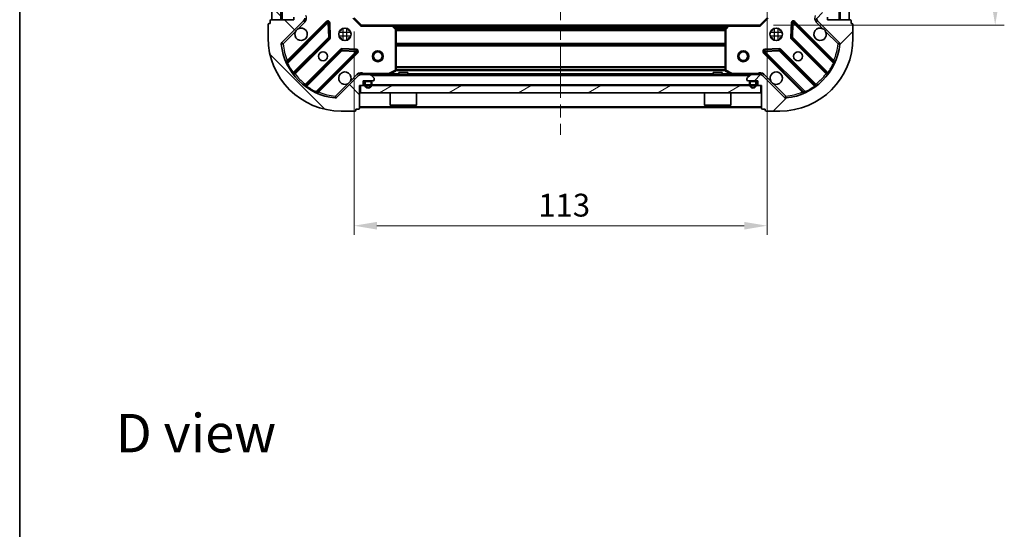
# Model space of a CAD drawing. Units: millimetres. Extents: x 36 to 5244, y 20 to 863.
# Drawn here: x 1024 to 1293, y 508 to 648 of the extents above; entities that cross this region are included whole.
import ezdxf

# ---------------------------------------------------------------- set-up
doc = ezdxf.new("R2010")
doc.units = ezdxf.units.MM
doc.header["$LTSCALE"] = 2.5
doc.linetypes.add('CHAIN', pattern=[0.3543, 0.2362, -0.0295, 0.0591, -0.0295])
doc.layers.get('Defpoints').update_dxf_attribs({"lineweight": 25})
for name, color, linetype, lineweight in [('Border (ISO)', 7, 'Continuous', 35), ('Centerline (ISO)', 131, 'Continuous', 18), ('Dimension (ISO)', 7, 'Continuous', 18), ('Hatch (ISO)', 1, 'Continuous', 18), ('Symbol (ISO)', 7, 'Continuous', 18), ('Visible (ISO)', 7, 'Continuous', 35), ('Visible Narrow (ISO)', 7, 'Continuous', 25)]:
    doc.layers.add(name, color=color, linetype=linetype, lineweight=lineweight)
doc.styles.add('Note Text (TK)', font='MS PGothic.ttf')
doc.dimstyles.new('Default - Method 1b (TK)', dxfattribs={"dimscale": 2.5, "dimtxt": 2.5, "dimasz": 2.5, "dimexe": 1, "dimexo": 1.5, "dimgap": 1, "dimtad": 1, "dimrnd": 1e-08, "dimdsep": 46, "dimtxsty": 'Note Text (TK)', "dimcen": 0.09, "dimdle": 5, "dimclrd": 100, "dimclre": 100, "dimclrt": 7, "dimadec": 1, "dimazin": 1, "dimtfac": 1, "dimtmove": 0, "dimatfit": 3, "dimfxl": 1, "dimtolj": 1, "dimlwd": -1, "dimlwe": -1, "dimarcsym": 0})
pattern_1 = [(45, (980.25, -4), (-6.73519, 6.73519), [])]
pattern_2 = [(135.0002, (980.25, -4), (-6.73517, -6.73522), [])]

# ---------------------------------------------------------------- blocks, each defined once
blk = doc.blocks.new('図面枠 tk図枠')
at = {"layer": 'Border (ISO)'}
blk.add_line((14.5, 289), (14.5, 8), dxfattribs=at)
blk = doc.blocks.new('*D30')
at = {"layer": 'Defpoints', "color": 0}
for p in [(1228.24, 656.8), (1115.24, 648.36), (1228.24, 591.51)]:
    blk.add_point(p, dxfattribs=at)
at = {"layer": 'Dimension (ISO)', "color": 100}
for p, q in [((1228.24, 653.05), (1228.24, 589.01)), ((1115.24, 644.61), (1115.24, 589.01)), ((1121.49, 591.51), (1221.99, 591.51))]:
    blk.add_line(p, q, dxfattribs=at)
for points in [[(1121.49, 592.55), (1121.49, 590.46), (1115.24, 591.51)], [(1221.99, 592.55), (1221.99, 590.46), (1228.24, 591.51)]]:
    blk.add_solid(points, dxfattribs=at)
at = {"layer": 'Dimension (ISO)', "color": 7, "insert": (1165.63, 597.13), "char_height": 6.25, "attachment_point": 4, "style": 'Note Text (TK)'}
blk.add_mtext('\\A1;113', dxfattribs=at)
blk = doc.blocks.new('*D31')
at = {"layer": 'Defpoints', "color": 0}
for p in [(1226.24, 759.36), (1226.24, 646.36), (1290.65, 646.36)]:
    blk.add_point(p, dxfattribs=at)
at = {"layer": 'Dimension (ISO)', "color": 100}
for p, q in [((1229.99, 759.36), (1293.15, 759.36)), ((1290.65, 753.11), (1290.65, 652.61)), ((1229.99, 646.36), (1293.15, 646.36))]:
    blk.add_line(p, q, dxfattribs=at)
for points in [[(1289.61, 753.11), (1291.69, 753.11), (1290.65, 759.36)], [(1289.61, 652.61), (1291.69, 652.61), (1290.65, 646.36)]]:
    blk.add_solid(points, dxfattribs=at)
at = {"layer": 'Dimension (ISO)', "color": 7, "insert": (1285.03, 696.75), "char_height": 6.25, "attachment_point": 4, "rotation": 90, "style": 'Note Text (TK)'}
blk.add_mtext('\\A1;113', dxfattribs=at)

msp = doc.modelspace()

# ---------------------------------------------------------------- hatches: boundary and pattern name
at = {"layer": 'Hatch (ISO)'}
h = msp.add_hatch(dxfattribs=at)
h.set_pattern_fill('ANSI31', color=256, scale=76.2, angle=90.00021, style=0)
h.set_pattern_definition(pattern_2)
h.paths.add_polyline_path([(1092.7391, 757.86), (1092.7391, 647.86), (1095.2391, 647.86), (1095.2391, 757.86)])
h = msp.add_hatch(dxfattribs=at)
h.set_pattern_fill('ANSI31', color=256, scale=76.2, style=0)
h.set_pattern_definition(pattern_1)
h.paths.add_polyline_path([(1250.7391, 647.86), (1250.7391, 757.86), (1248.2391, 757.86), (1248.2391, 647.86)])
h = msp.add_hatch(dxfattribs=at)
h.set_pattern_fill('ANSI31', color=256, scale=76.2, angle=90.00021, style=0)
h.set_pattern_definition(pattern_2)
edge = h.paths.add_edge_path()
edge.add_line((1116.7391, 629.86), (1117.4391, 629.86))
edge.add_ellipse((1117.4391, 630.16), major_axis=(0.3, 0), ratio=1, start_angle=270, end_angle=360)
edge.add_line((1117.7391, 630.16), (1117.7391, 631.16))
edge.add_line((1117.7391, 631.16), (1120.4391, 631.16))
edge.add_ellipse((1120.4391, 631.46), major_axis=(0.3, 0), ratio=1, start_angle=270, end_angle=360)
edge.add_line((1120.7391, 631.46), (1120.7391, 631.6529))
edge.add_ellipse((1120.2391, 631.6529), major_axis=(0, 0.5), ratio=1, start_angle=270, end_angle=315)
edge.add_line((1120.5927, 632.0065), (1119.8856, 632.7136))
edge.add_ellipse((1119.532, 632.36), major_axis=(-0.3536, 0.3536), ratio=1, start_angle=270, end_angle=315)
edge.add_line((1119.532, 632.86), (1117.1534, 632.86))
edge.add_ellipse((1117.1534, 631.86), major_axis=(-1, 0), ratio=1, start_angle=270, end_angle=315)
edge.add_line((1116.4462, 632.5671), (1110.4683, 626.5891))
edge.add_ellipse((1110.1147, 626.9427), major_axis=(-0.3536, -0.3536), ratio=1, start_angle=39.172893, end_angle=90, ccw=False)
edge.add_ellipse((1111.7391, 642.86), major_axis=(-16.4147, 1.6752), ratio=1, start_angle=11.654213, end_angle=90, ccw=False)
edge.add_ellipse((1095.8218, 641.2356), major_axis=(-0.0508, 0.4974), ratio=1, start_angle=39.172893, end_angle=90, ccw=False)
edge.add_line((1095.4683, 641.5891), (1101.4462, 647.5671))
edge.add_ellipse((1100.7391, 648.2742), major_axis=(0.7071, 0.7071), ratio=1, start_angle=270, end_angle=315)
edge.add_line((1101.7391, 648.2742), (1101.7391, 650.6529))
edge.add_ellipse((1101.2391, 650.6529), major_axis=(0, 0.5), ratio=1, start_angle=270, end_angle=315)
edge.add_line((1101.5927, 651.0065), (1100.8856, 651.7136))
edge.add_ellipse((1100.532, 651.36), major_axis=(-0.3536, 0.3536), ratio=1, start_angle=270, end_angle=315)
edge.add_line((1100.532, 651.86), (1100.3391, 651.86))
edge.add_ellipse((1100.3391, 651.56), major_axis=(-0.3, 0), ratio=1, start_angle=270, end_angle=360)
edge.add_line((1100.0391, 651.56), (1100.0391, 648.86))
edge.add_line((1100.0391, 648.86), (1099.0391, 648.86))
edge.add_ellipse((1099.0391, 648.56), major_axis=(-0.3, 0), ratio=1, start_angle=270, end_angle=360)
edge.add_line((1098.7391, 648.56), (1098.7391, 647.86))
edge.add_line((1098.7391, 647.86), (1092.5391, 647.86))
edge.add_ellipse((1092.5391, 647.56), major_axis=(-0.3, 0), ratio=1, start_angle=270, end_angle=360)
edge.add_line((1092.2391, 647.56), (1092.2391, 646.86))
edge.add_line((1092.2391, 646.86), (1092.0391, 646.86))
edge.add_ellipse((1092.0391, 646.56), major_axis=(-0.3, 0), ratio=1, start_angle=270, end_angle=360)
edge.add_line((1091.7391, 646.56), (1091.7391, 642.86))
edge.add_ellipse((1111.7391, 642.86), major_axis=(0, -20), ratio=1, start_angle=270, end_angle=360)
edge.add_line((1111.7391, 622.86), (1115.4391, 622.86))
edge.add_ellipse((1115.4391, 623.16), major_axis=(0.3, 0), ratio=1, start_angle=270, end_angle=360)
edge.add_line((1115.7391, 623.16), (1115.7391, 623.36))
edge.add_line((1115.7391, 623.36), (1116.4391, 623.36))
edge.add_ellipse((1116.4391, 623.66), major_axis=(0.3, 0), ratio=1, start_angle=270, end_angle=360)
edge.add_line((1116.7391, 623.66), (1116.7391, 629.86))
h = msp.add_hatch(dxfattribs=at)
h.set_pattern_fill('ANSI31', color=256, scale=76.2, style=0)
h.set_pattern_definition(pattern_1)
edge = h.paths.add_edge_path()
edge.add_line((1244.7391, 647.86), (1244.7391, 648.56))
edge.add_ellipse((1244.4391, 648.56), major_axis=(0, 0.3), ratio=1, start_angle=270, end_angle=360)
edge.add_line((1244.4391, 648.86), (1243.4391, 648.86))
edge.add_line((1243.4391, 648.86), (1243.4391, 651.56))
edge.add_ellipse((1243.1391, 651.56), major_axis=(0, 0.3), ratio=1, start_angle=270, end_angle=360)
edge.add_line((1243.1391, 651.86), (1242.9462, 651.86))
edge.add_ellipse((1242.9462, 651.36), major_axis=(-0.5, 0), ratio=1, start_angle=270, end_angle=315)
edge.add_line((1242.5927, 651.7136), (1241.8856, 651.0065))
edge.add_ellipse((1242.2391, 650.6529), major_axis=(-0.3536, -0.3536), ratio=1, start_angle=270, end_angle=315)
edge.add_line((1241.7391, 650.6529), (1241.7391, 648.2742))
edge.add_ellipse((1242.7391, 648.2742), major_axis=(0, -1), ratio=1, start_angle=270, end_angle=315)
edge.add_line((1242.032, 647.5671), (1248.01, 641.5891))
edge.add_ellipse((1247.6565, 641.2356), major_axis=(0.3536, -0.3536), ratio=1, start_angle=39.172893, end_angle=90, ccw=False)
edge.add_ellipse((1231.7391, 642.86), major_axis=(-1.6752, -16.4147), ratio=1, start_angle=11.654213, end_angle=90, ccw=False)
edge.add_ellipse((1233.3636, 626.9427), major_axis=(-0.4974, -0.0508), ratio=1, start_angle=39.172893, end_angle=90, ccw=False)
edge.add_line((1233.01, 626.5891), (1227.032, 632.5671))
edge.add_ellipse((1226.3249, 631.86), major_axis=(-0.7071, 0.7071), ratio=1, start_angle=270, end_angle=315)
edge.add_line((1226.3249, 632.86), (1223.9462, 632.86))
edge.add_ellipse((1223.9462, 632.36), major_axis=(-0.5, 0), ratio=1, start_angle=270, end_angle=315)
edge.add_line((1223.5927, 632.7136), (1222.8856, 632.0065))
edge.add_ellipse((1223.2391, 631.6529), major_axis=(-0.3536, -0.3536), ratio=1, start_angle=270, end_angle=315)
edge.add_line((1222.7391, 631.6529), (1222.7391, 631.46))
edge.add_ellipse((1223.0391, 631.46), major_axis=(0, -0.3), ratio=1, start_angle=270, end_angle=360)
edge.add_line((1223.0391, 631.16), (1225.7391, 631.16))
edge.add_line((1225.7391, 631.16), (1225.7391, 630.16))
edge.add_ellipse((1226.0391, 630.16), major_axis=(0, -0.3), ratio=1, start_angle=270, end_angle=360)
edge.add_line((1226.0391, 629.86), (1226.7391, 629.86))
edge.add_line((1226.7391, 629.86), (1226.7391, 623.66))
edge.add_ellipse((1227.0391, 623.66), major_axis=(0, -0.3), ratio=1, start_angle=270, end_angle=360)
edge.add_line((1227.0391, 623.36), (1227.7391, 623.36))
edge.add_line((1227.7391, 623.36), (1227.7391, 623.16))
edge.add_ellipse((1228.0391, 623.16), major_axis=(0, -0.3), ratio=1, start_angle=270, end_angle=360)
edge.add_line((1228.0391, 622.86), (1231.7391, 622.86))
edge.add_ellipse((1231.7391, 642.86), major_axis=(20, 0), ratio=1, start_angle=270, end_angle=360)
edge.add_line((1251.7391, 642.86), (1251.7391, 646.56))
edge.add_ellipse((1251.4391, 646.56), major_axis=(0, 0.3), ratio=1, start_angle=270, end_angle=360)
edge.add_line((1251.4391, 646.86), (1251.2391, 646.86))
edge.add_line((1251.2391, 646.86), (1251.2391, 647.56))
edge.add_ellipse((1250.9391, 647.56), major_axis=(0, 0.3), ratio=1, start_angle=270, end_angle=360)
edge.add_line((1250.9391, 647.86), (1244.7391, 647.86))
h = msp.add_hatch(dxfattribs=at)
h.set_pattern_fill('ANSI31', color=256, scale=76.2, angle=105.000246, style=0)
h.set_pattern_definition([(150.0002, (980.25, -4), (-4.76246, -8.24891), [])])
edge = h.paths.add_edge_path()
edge.add_ellipse((1118.5891, 630.66), major_axis=(-0.5, 0), ratio=1, start_angle=270, end_angle=360)
edge.add_line((1118.0891, 630.66), (1118.0891, 630.16))
edge.add_ellipse((1119.0891, 630.16), major_axis=(0, -1), ratio=1, start_angle=270, end_angle=450)
edge.add_line((1120.0891, 630.16), (1120.0891, 630.66))
edge.add_ellipse((1119.5891, 630.66), major_axis=(0, 0.5), ratio=1, start_angle=270, end_angle=360)
edge.add_line((1119.5891, 631.16), (1118.5891, 631.16))
edge = h.paths.add_edge_path(flags=0)
edge.add_ellipse((1118.5891, 630.66), major_axis=(0, 0.3), ratio=1, start_angle=0, end_angle=90)
edge.add_line((1118.2891, 630.66), (1118.2891, 630.16))
edge.add_ellipse((1119.0891, 630.16), major_axis=(0, -0.8), ratio=1, start_angle=270, end_angle=450)
edge.add_line((1119.8891, 630.16), (1119.8891, 630.66))
edge.add_ellipse((1119.5891, 630.66), major_axis=(0.3, 0), ratio=1, start_angle=0, end_angle=90)
edge.add_line((1119.5891, 630.96), (1118.5891, 630.96))
h = msp.add_hatch(dxfattribs=at)
h.set_pattern_fill('ANSI31', color=256, scale=76.2, angle=-14.999978, style=0)
h.set_pattern_definition([(30, (980.25, -4), (-4.7625, 8.24889), [])])
h.paths.add_polyline_path([(1226.4891, 627.86), (1226.4891, 629.86), (1116.9891, 629.86), (1116.9891, 627.86)])

# ---------------------------------------------------------------- linework, layer by layer
at = {"layer": 'Centerline (ISO)', "linetype": 'CHAIN', "ltscale": 23.990969}
msp.add_line((1171.7391, 789.36), (1171.7391, 616.36), dxfattribs=at)
at = {"layer": 'Visible (ISO)'}
for p, q in [((1092.7391, 757.86), (1092.7391, 647.86)), ((1095.2391, 647.86), (1095.2391, 757.86)), ((1248.2391, 757.86), (1248.2391, 647.86)), ((1250.7391, 647.86), (1250.7391, 757.86)), ((1092.2391, 646.86), (1092.0391, 646.86)), ((1092.2391, 647.56), (1092.2391, 646.86)), ((1098.7391, 647.86), (1092.5391, 647.86)), ((1092.7391, 647.86), (1095.2391, 647.86)), ((1095.4683, 641.5891), (1101.4462, 647.5671)), ((1107.85, 647.1708), (1097.0266, 636.3475)), ((1098.7391, 648.56), (1098.7391, 647.86)), ((1101.6493, 647.86), (1102.0894, 647.86)), ((1101.7391, 648.2742), (1101.7391, 647.86)), ((1108.5334, 643.0421), (1108.3618, 646.9718)), ((1117.2391, 646.36), (1115.2391, 648.36)), ((1228.2391, 648.36), (1226.2391, 646.36)), ((1235.1165, 646.9718), (1234.9449, 643.0421)), ((1246.4517, 636.3475), (1235.6283, 647.1708)), ((1241.829, 647.86), (1241.3889, 647.86)), ((1241.7391, 647.86), (1241.7391, 648.2742)), ((1242.032, 647.5671), (1248.01, 641.5891)), ((1244.7391, 647.86), (1244.7391, 648.56)), ((1250.9391, 647.86), (1244.7391, 647.86)), ((1248.2391, 647.86), (1250.7391, 647.86)), ((1251.2391, 646.86), (1251.2391, 647.56)), ((1251.4391, 646.86), (1251.2391, 646.86)), ((1091.7391, 646.56), (1091.7391, 642.86)), ((1111.7391, 644.86), (1111.3644, 644.86)), ((1111.7391, 644.86), (1111.7391, 645.2348)), ((1113.7391, 644.86), (1113.7391, 645.2348)), ((1114.1139, 644.86), (1113.7391, 644.86)), ((1117.2391, 646.36), (1117.1149, 646.06)), ((1125.6757, 646.36), (1117.2391, 646.36)), ((1125.6757, 646.36), (1217.8025, 646.36)), ((1126.6585, 645.4464), (1125.8951, 646.2647)), ((1126.7391, 634.0454), (1126.7391, 645.2418)), ((1216.7391, 645.2418), (1216.7391, 634.0454)), ((1217.5832, 646.2647), (1216.8198, 645.4464)), ((1226.2391, 646.36), (1217.8025, 646.36)), ((1226.3634, 646.06), (1226.2391, 646.36)), ((1229.7391, 644.86), (1229.3644, 644.86)), ((1229.7391, 644.86), (1229.7391, 645.2348)), ((1231.7391, 644.86), (1231.7391, 645.2348)), ((1232.1139, 644.86), (1231.7391, 644.86)), ((1251.7391, 642.86), (1251.7391, 646.56)), ((1098.7464, 633.1175), (1108.4458, 642.8169)), ((1111.7391, 642.86), (1111.3644, 642.86)), ((1111.7391, 642.4852), (1111.7391, 642.86)), ((1114.1139, 642.86), (1113.7391, 642.86)), ((1113.7391, 642.4852), (1113.7391, 642.86)), ((1229.7391, 642.86), (1229.3644, 642.86)), ((1229.7391, 642.4852), (1229.7391, 642.86)), ((1232.1139, 642.86), (1231.7391, 642.86)), ((1231.7391, 642.4852), (1231.7391, 642.86)), ((1235.0325, 642.8169), (1244.7319, 633.1175)), ((1111.696, 639.5667), (1101.9966, 629.8672)), ((1105.2266, 628.1475), (1116.05, 638.9708)), ((1115.8509, 639.4827), (1111.9213, 639.6542)), ((1227.4283, 638.9708), (1238.2517, 628.1475)), ((1231.557, 639.6542), (1227.6274, 639.4827)), ((1241.4817, 629.8672), (1231.7822, 639.5667)), ((1116.7391, 632.8605), (1116.7391, 633.2103)), ((1124.8025, 632.8917), (1126.5733, 633.7771)), ((1129.9891, 633.46), (1127.4891, 633.46)), ((1127.4891, 632.86), (1127.4891, 633.46)), ((1129.9891, 632.86), (1129.9891, 633.46)), ((1215.9891, 633.46), (1213.4891, 633.46)), ((1213.4891, 632.86), (1213.4891, 633.46)), ((1215.9891, 632.86), (1215.9891, 633.46)), ((1216.905, 633.7771), (1218.6758, 632.8917)), ((1226.7391, 632.8605), (1226.7391, 633.2103)), ((1116.4462, 632.5671), (1110.4683, 626.5891)), ((1116.7391, 632.86), (1116.7391, 632.7702)), ((1116.7391, 632.86), (1117.1534, 632.86)), ((1119.532, 632.86), (1117.1534, 632.86)), ((1117.7391, 630.16), (1117.7391, 631.16)), ((1117.7391, 631.16), (1120.4391, 631.16)), ((1118.0891, 630.66), (1118.0891, 630.16)), ((1118.2891, 630.16), (1118.2891, 630.66)), ((1119.5891, 631.16), (1118.5891, 631.16)), ((1118.5891, 630.96), (1119.5891, 630.96)), ((1119.532, 632.86), (1223.9462, 632.86)), ((1120.5927, 632.0065), (1119.8856, 632.7136)), ((1119.8891, 630.66), (1119.8891, 630.16)), ((1120.0891, 630.16), (1120.0891, 630.66)), ((1120.7391, 631.46), (1120.7391, 631.6529)), ((1222.7391, 631.6529), (1222.7391, 631.46)), ((1223.5927, 632.7136), (1222.8856, 632.0065)), ((1223.0391, 631.16), (1225.7391, 631.16)), ((1223.3891, 630.66), (1223.3891, 630.16)), ((1223.5891, 630.16), (1223.5891, 630.66)), ((1224.8891, 631.16), (1223.8891, 631.16)), ((1223.8891, 630.96), (1224.8891, 630.96)), ((1226.3249, 632.86), (1223.9462, 632.86)), ((1225.1891, 630.66), (1225.1891, 630.16)), ((1225.3891, 630.16), (1225.3891, 630.66)), ((1225.7391, 631.16), (1225.7391, 630.16)), ((1226.3249, 632.86), (1226.7391, 632.86)), ((1226.7391, 632.7702), (1226.7391, 632.86)), ((1233.01, 626.5891), (1227.032, 632.5671)), ((1116.7391, 629.86), (1117.4391, 629.86)), ((1116.7391, 623.66), (1116.7391, 629.86)), ((1226.4891, 629.86), (1116.9891, 629.86)), ((1116.9891, 629.86), (1116.9891, 627.86)), ((1116.9891, 627.86), (1226.4891, 627.86)), ((1125.1391, 627.86), (1125.1391, 624.46)), ((1132.3391, 627.86), (1132.3391, 624.46)), ((1211.1391, 627.86), (1211.1391, 624.46)), ((1218.3391, 627.86), (1218.3391, 624.46)), ((1226.0391, 629.86), (1226.7391, 629.86)), ((1226.4891, 627.86), (1226.4891, 629.86)), ((1226.7391, 629.86), (1226.7391, 623.66)), ((1111.7391, 622.86), (1115.4391, 622.86)), ((1115.7391, 623.16), (1115.7391, 623.36)), ((1115.7391, 623.36), (1116.4391, 623.36)), ((1116.7391, 623.86), (1226.7391, 623.86)), ((1125.1391, 624.46), (1132.3391, 624.46)), ((1125.2391, 624.36), (1125.1391, 624.46)), ((1132.2391, 624.36), (1125.2391, 624.36)), ((1132.2391, 624.36), (1132.3391, 624.46)), ((1211.1391, 624.46), (1218.3391, 624.46)), ((1211.2391, 624.36), (1211.1391, 624.46)), ((1218.2391, 624.36), (1211.2391, 624.36)), ((1218.2391, 624.36), (1218.3391, 624.46)), ((1227.0391, 623.36), (1227.7391, 623.36)), ((1227.7391, 623.36), (1227.7391, 623.16)), ((1228.0391, 622.86), (1231.7391, 622.86))]:
    msp.add_line(p, q, dxfattribs=at)
for centre, radius in [((1112.7391, 643.86), 1.7), ((1230.7391, 643.86), 1.7), ((1106.7391, 637.86), 1.2295), ((1121.7391, 637.86), 1.5), ((1121.7391, 637.86), 1.1933), ((1221.7391, 637.86), 1.5), ((1221.7391, 637.86), 1.1933), ((1236.7391, 637.86), 1.2295)]:
    msp.add_circle(centre, radius, dxfattribs=at)
for centre, radius, start, end in [((1092.0391, 646.56), 0.3, 90, 180), ((1092.5391, 647.56), 0.3, 90, 180), ((1100.7391, 648.2742), 1, 315, 0), ((1108.0621, 646.9587), 0.3, 2.5, 135), ((1235.4162, 646.9587), 0.3, 45, 177.5), ((1242.7391, 648.2742), 1, 180, 225), ((1250.9391, 647.56), 0.3, 0, 90), ((1251.4391, 646.56), 0.3, 0, 90), ((1100.7391, 643.86), 1.7, 152.499829, 117.500171), ((1125.6757, 646.06), 0.3, 43.014857, 90), ((1126.4391, 645.2418), 0.3, 0, 43.014857), ((1217.0391, 645.2418), 0.3, 136.985143, 180), ((1217.8025, 646.06), 0.3, 90, 136.985143), ((1242.7391, 643.86), 1.7, 62.499829, 27.500171), ((1111.7391, 642.86), 20, 180, 270), ((1095.8218, 641.2356), 0.5, 135, 185.827107), ((1111.7391, 642.86), 16.5, 185.827107, 264.172893), ((1108.2337, 643.0291), 0.3, 315, 2.5), ((1231.7391, 642.86), 20, 270, 0), ((1231.7391, 642.86), 16.5, 275.827107, 354.172893), ((1235.2446, 643.0291), 0.3, 177.5, 225), ((1247.6565, 641.2356), 0.5, 354.172893, 45), ((1111.9082, 639.3545), 0.3, 87.5, 135), ((1115.8378, 639.183), 0.3, 315, 87.5), ((1227.6404, 639.183), 0.3, 92.5, 225), ((1231.5701, 639.3545), 0.3, 45, 92.5), ((1096.8145, 636.5596), 0.3, 202.886858, 315), ((1246.6638, 636.5596), 0.3, 225, 337.113142), ((1098.9585, 632.9054), 0.3, 135, 217.9145), ((1112.7391, 631.86), 1.7, 332.499829, 297.500171), ((1126.4391, 634.0454), 0.3, 296.565051, 0), ((1217.0391, 634.0454), 0.3, 180, 243.434949), ((1230.7391, 631.86), 1.7, 242.499829, 207.500171), ((1244.5198, 632.9054), 0.3, 322.0855, 45), ((1117.1534, 631.86), 1, 90, 135), ((1118.5891, 630.66), 0.5, 90, 180), ((1118.5891, 630.66), 0.3, 90, 180), ((1119.532, 632.36), 0.5, 45, 90), ((1119.5891, 630.66), 0.5, 0, 90), ((1119.5891, 630.66), 0.3, 0, 90), ((1120.4391, 631.46), 0.3, 270, 0), ((1120.2391, 631.6529), 0.5, 0, 45), ((1124.6683, 633.16), 0.3, 270, 296.565051), ((1218.81, 633.16), 0.3, 243.434949, 270), ((1223.2391, 631.6529), 0.5, 135, 180), ((1223.0391, 631.46), 0.3, 180, 270), ((1223.8891, 630.66), 0.5, 90, 180), ((1223.8891, 630.66), 0.3, 90, 180), ((1223.9462, 632.36), 0.5, 90, 135), ((1224.8891, 630.66), 0.5, 0, 90), ((1224.8891, 630.66), 0.3, 0, 90), ((1226.3249, 631.86), 1, 45, 90), ((1101.7845, 630.0794), 0.3, 232.0855, 315), ((1105.4388, 627.9354), 0.3, 135, 247.113142), ((1117.4391, 630.16), 0.3, 270, 0), ((1119.0891, 630.16), 1, 180, 0), ((1119.0891, 630.16), 0.8, 180, 0), ((1224.3891, 630.16), 1, 180, 0), ((1224.3891, 630.16), 0.8, 180, 0), ((1226.0391, 630.16), 0.3, 180, 270), ((1238.0395, 627.9354), 0.3, 292.886858, 45), ((1241.6938, 630.0794), 0.3, 225, 307.9145), ((1110.1147, 626.9427), 0.5, 264.172893, 315), ((1233.3636, 626.9427), 0.5, 225, 275.827107), ((1115.4391, 623.16), 0.3, 270, 0), ((1116.4391, 623.66), 0.3, 270, 0), ((1227.0391, 623.66), 0.3, 180, 270), ((1228.0391, 623.16), 0.3, 180, 270)]:
    msp.add_arc(centre, radius, start, end, dxfattribs=at)
for points in [[(1099.2312, 644.645), (1099.3122, 644.7995), (1099.4182, 644.9432), (1099.6559, 645.1809), (1099.7997, 645.2869), (1099.9542, 645.3679)], [(1243.5241, 645.3679), (1243.6786, 645.2869), (1243.8224, 645.1809), (1244.0601, 644.9432), (1244.166, 644.7995), (1244.2471, 644.645)], [(1114.2471, 631.075), (1114.166, 630.9205), (1114.0601, 630.7768), (1113.8224, 630.5391), (1113.6786, 630.4331), (1113.5241, 630.3521)], [(1229.9542, 630.3521), (1229.7997, 630.4331), (1229.6559, 630.5391), (1229.4182, 630.7768), (1229.3122, 630.9205), (1229.2312, 631.075)]]:
    msp.add_open_spline(points, degree=3, knots=[0.278912594, 0.278912594, 0.278912594, 0.278912594, 0.329334696, 0.329334696, 0.379756799, 0.379756799, 0.379756799, 0.379756799], dxfattribs=at)
at = {"layer": 'Visible Narrow (ISO)'}
for p, q in [((1095.5391, 757.86), (1095.5391, 647.86)), ((1247.9391, 647.86), (1247.9391, 757.86)), ((1107.6378, 647.383), (1096.9673, 636.7124)), ((1097.0761, 635.9727), (1108.0621, 646.9587)), ((1099.9542, 645.3679), (1101.7998, 647.2136)), ((1101.7998, 647.2136), (1101.4462, 647.5671)), ((1107.85, 647.1708), (1107.6378, 647.383)), ((1108.0621, 646.9587), (1107.85, 647.1708)), ((1108.3618, 646.9718), (1108.0621, 646.9587)), ((1108.0621, 646.9587), (1108.2337, 643.0291)), ((1108.6615, 646.9849), (1108.3618, 646.9718)), ((1108.8331, 643.0552), (1108.6615, 646.9849)), ((1117.1149, 646.06), (1114.9391, 648.2357)), ((1228.5391, 648.2357), (1226.3634, 646.06)), ((1234.8168, 646.9849), (1234.6452, 643.0552)), ((1235.1165, 646.9718), (1234.8168, 646.9849)), ((1235.4162, 646.9587), (1235.1165, 646.9718)), ((1235.2446, 643.0291), (1235.4162, 646.9587)), ((1235.6283, 647.1708), (1235.4162, 646.9587)), ((1235.4162, 646.9587), (1246.4022, 635.9727)), ((1235.8404, 647.383), (1235.6283, 647.1708)), ((1246.511, 636.7124), (1235.8404, 647.383)), ((1241.6785, 647.2136), (1242.032, 647.5671)), ((1241.6785, 647.2136), (1243.5241, 645.3679)), ((1095.8218, 641.2356), (1099.2312, 644.645)), ((1114.3639, 644.36), (1111.1143, 644.36)), ((1112.2391, 642.2352), (1112.2391, 645.4848)), ((1113.2391, 642.2352), (1113.2391, 645.4848)), ((1117.1149, 646.06), (1125.6757, 646.06)), ((1125.6757, 646.06), (1125.6757, 646.36)), ((1125.8951, 646.2647), (1125.6757, 646.06)), ((1125.6757, 646.06), (1126.4391, 645.2418)), ((1126.086, 646.06), (1217.3922, 646.06)), ((1126.4366, 645.6843), (1217.0417, 645.6843)), ((1126.4391, 645.2418), (1126.6585, 645.4464)), ((1126.4391, 645.2418), (1126.4391, 634.0454)), ((1126.7391, 645.2418), (1126.4391, 645.2418)), ((1126.6345, 645.4721), (1216.8438, 645.4721)), ((1126.7391, 645.1479), (1216.7391, 645.1479)), ((1126.7391, 644.9357), (1216.7391, 644.9357)), ((1217.0391, 645.2418), (1216.7391, 645.2418)), ((1216.8198, 645.4464), (1217.0391, 645.2418)), ((1217.0391, 645.2418), (1217.8025, 646.06)), ((1217.0391, 634.0454), (1217.0391, 645.2418)), ((1217.8025, 646.06), (1217.5832, 646.2647)), ((1217.8025, 646.36), (1217.8025, 646.06)), ((1217.8025, 646.06), (1226.3634, 646.06)), ((1232.3639, 644.36), (1229.1143, 644.36)), ((1230.2391, 642.2352), (1230.2391, 645.4848)), ((1231.2391, 642.2352), (1231.2391, 645.4848)), ((1244.2471, 644.645), (1247.6565, 641.2356)), ((1095.3244, 641.1848), (1095.8218, 641.2356)), ((1095.8218, 641.2356), (1095.4683, 641.5891)), ((1108.2337, 643.0291), (1098.595, 633.3904)), ((1099.101, 633.0479), (1108.6579, 642.6048)), ((1108.2337, 643.0291), (1108.5334, 643.0421)), ((1108.4458, 642.8169), (1108.2337, 643.0291)), ((1108.6579, 642.6048), (1108.4458, 642.8169)), ((1108.5334, 643.0421), (1108.8331, 643.0552)), ((1114.3639, 643.36), (1111.1143, 643.36)), ((1126.7391, 641.4343), (1216.7391, 641.4343)), ((1126.7391, 641.2221), (1216.7391, 641.2221)), ((1232.3639, 643.36), (1229.1143, 643.36)), ((1234.6452, 643.0552), (1234.9449, 643.0421)), ((1235.0325, 642.8169), (1234.8203, 642.6048)), ((1234.8203, 642.6048), (1244.3773, 633.0479)), ((1234.9449, 643.0421), (1235.2446, 643.0291)), ((1235.2446, 643.0291), (1235.0325, 642.8169)), ((1244.8832, 633.3904), (1235.2446, 643.0291)), ((1248.01, 641.5891), (1247.6565, 641.2356)), ((1247.6565, 641.2356), (1248.1539, 641.1848)), ((1111.4839, 639.7788), (1101.927, 630.2219)), ((1102.2696, 629.7159), (1111.9082, 639.3545)), ((1115.8378, 639.183), (1104.8518, 628.197)), ((1105.5916, 628.0882), (1116.2621, 638.7587)), ((1111.696, 639.5667), (1111.4839, 639.7788)), ((1111.9082, 639.3545), (1111.696, 639.5667)), ((1111.9213, 639.6542), (1111.9082, 639.3545)), ((1111.9082, 639.3545), (1115.8378, 639.183)), ((1111.9344, 639.954), (1111.9213, 639.6542)), ((1115.864, 639.7824), (1111.9344, 639.954)), ((1115.8378, 639.183), (1115.8509, 639.4827)), ((1116.05, 638.9708), (1115.8378, 639.183)), ((1115.8509, 639.4827), (1115.864, 639.7824)), ((1116.2621, 638.7587), (1116.05, 638.9708)), ((1126.7391, 640.8979), (1216.7391, 640.8979)), ((1126.7391, 640.6857), (1216.7391, 640.6857)), ((1227.4283, 638.9708), (1227.2162, 638.7587)), ((1227.2162, 638.7587), (1237.8867, 628.0882)), ((1227.6404, 639.183), (1227.4283, 638.9708)), ((1231.5439, 639.954), (1227.6143, 639.7824)), ((1227.6143, 639.7824), (1227.6274, 639.4827)), ((1227.6274, 639.4827), (1227.6404, 639.183)), ((1227.6404, 639.183), (1231.5701, 639.3545)), ((1238.6264, 628.197), (1227.6404, 639.183)), ((1231.557, 639.6542), (1231.5439, 639.954)), ((1231.5701, 639.3545), (1231.557, 639.6542)), ((1231.7822, 639.5667), (1231.5701, 639.3545)), ((1231.5701, 639.3545), (1241.2087, 629.7159)), ((1231.9944, 639.7788), (1231.7822, 639.5667)), ((1241.5513, 630.2219), (1231.9944, 639.7788)), ((1097.0761, 635.9727), (1096.8046, 635.8452)), ((1097.1794, 636.5003), (1096.9673, 636.7124)), ((1246.2988, 636.5003), (1246.511, 636.7124)), ((1246.6737, 635.8452), (1246.4022, 635.9727)), ((1098.3516, 633.2151), (1098.595, 633.3904)), ((1098.8889, 633.26), (1099.101, 633.0479)), ((1124.6683, 633.16), (1117.9017, 633.16)), ((1117.9017, 632.86), (1117.9017, 633.16)), ((1126.4391, 634.0454), (1124.6683, 633.16)), ((1124.6683, 633.16), (1124.8025, 632.8917)), ((1124.6683, 632.86), (1124.6683, 633.16)), ((1125.3391, 633.16), (1127.4891, 633.16)), ((1126.5733, 633.7771), (1126.4391, 634.0454)), ((1126.4391, 634.0454), (1126.7391, 634.0454)), ((1126.7331, 633.9857), (1216.7451, 633.9857)), ((1126.7391, 635.0343), (1216.7391, 635.0343)), ((1126.7391, 634.8221), (1216.7391, 634.8221)), ((1126.7391, 634.1979), (1216.7391, 634.1979)), ((1129.9891, 633.16), (1213.4891, 633.16)), ((1215.9891, 633.16), (1218.1391, 633.16)), ((1216.7391, 634.0454), (1217.0391, 634.0454)), ((1217.0391, 634.0454), (1216.905, 633.7771)), ((1218.81, 633.16), (1217.0391, 634.0454)), ((1218.6758, 632.8917), (1218.81, 633.16)), ((1225.5766, 633.16), (1218.81, 633.16)), ((1218.81, 633.16), (1218.81, 632.86)), ((1225.5766, 632.86), (1225.5766, 633.16)), ((1244.5894, 633.26), (1244.3773, 633.0479)), ((1244.8832, 633.3904), (1245.1266, 633.2151)), ((1116.0927, 632.9207), (1114.2471, 631.075)), ((1116.0927, 632.9207), (1116.4462, 632.5671)), ((1120.0391, 632.56), (1223.4391, 632.56)), ((1227.3856, 632.9207), (1227.032, 632.5671)), ((1229.2312, 631.075), (1227.3856, 632.9207)), ((1102.1391, 630.0098), (1101.927, 630.2219)), ((1102.2696, 629.7159), (1102.0942, 629.4725)), ((1104.7243, 627.9254), (1104.8518, 628.197)), ((1105.3794, 628.3003), (1105.5916, 628.0882)), ((1113.5241, 630.3521), (1110.1147, 626.9427)), ((1117.7391, 630.16), (1118.0891, 630.16)), ((1118.2891, 630.16), (1119.8891, 630.16)), ((1120.0891, 630.16), (1223.3891, 630.16)), ((1223.5891, 630.16), (1225.1891, 630.16)), ((1225.3891, 630.16), (1225.7391, 630.16)), ((1233.3636, 626.9427), (1229.9542, 630.3521)), ((1238.0988, 628.3003), (1237.8867, 628.0882)), ((1238.6264, 628.197), (1238.754, 627.9254)), ((1241.3841, 629.4725), (1241.2087, 629.7159)), ((1241.3391, 630.0098), (1241.5513, 630.2219)), ((1110.1147, 626.9427), (1110.0639, 626.4453)), ((1110.4683, 626.5891), (1110.1147, 626.9427)), ((1233.3636, 626.9427), (1233.01, 626.5891)), ((1233.4143, 626.4453), (1233.3636, 626.9427)), ((1116.7391, 624.16), (1226.7391, 624.16))]:
    msp.add_line(p, q, dxfattribs=at)
for centre, radius, start, end in [((1100.7391, 648.2742), 1.5, 315, 29.926435), ((1108.0621, 646.9587), 0.6, 2.5, 135), ((1235.4162, 646.9587), 0.6, 45, 177.5), ((1242.7391, 648.2742), 1.5, 150.073565, 225), ((1111.7391, 642.86), 16, 185.827107, 202.595547), ((1108.2337, 643.0291), 0.6, 315, 2.5), ((1235.2446, 643.0291), 0.6, 177.5, 225), ((1231.7391, 642.86), 16, 337.404453, 354.172893), ((1111.9082, 639.3545), 0.6, 87.5, 135), ((1115.8378, 639.183), 0.6, 315, 87.5), ((1227.6404, 639.183), 0.6, 92.5, 225), ((1231.5701, 639.3545), 0.6, 45, 92.5), ((1111.7391, 642.86), 16.2, 205.159693, 215.770618), ((1231.7391, 642.86), 16.2, 324.229382, 334.840307), ((1117.1534, 631.86), 1.5, 60.073565, 135), ((1226.3249, 631.86), 1.5, 45, 119.926435), ((1111.7391, 642.86), 16, 217.825468, 232.174532), ((1231.7391, 642.86), 16, 307.825468, 322.174532), ((1111.7391, 642.86), 16.2, 234.229382, 244.840307), ((1111.7391, 642.86), 16, 247.404453, 264.172893), ((1231.7391, 642.86), 16, 275.827107, 292.595547), ((1231.7391, 642.86), 16.2, 295.159693, 305.770618)]:
    msp.add_arc(centre, radius, start, end, dxfattribs=at)
for points, knots in [([(1096.9673, 636.7124), (1096.8745, 636.6545), (1096.7195, 636.5574), (1096.5703, 636.4633), (1096.5381, 636.4429), (1096.5381, 636.4429)], [-0.032694329, -0.032694329, -0.032694329, -0.032694329, -0.0186824737, -0.0093412369, 0, 0, 0, 0]), ([(1097.0761, 635.9727), (1097.061, 636.0658), (1097.0409, 636.2147), (1097.0286, 636.3291), (1097.0266, 636.3475), (1097.0266, 636.3475)], [0, 0, 0, 0, 0.0487820617, 0.0766575256, 0.0975641235, 0.0975641235, 0.0975641235, 0.0975641235]), ([(1246.4517, 636.3475), (1246.4517, 636.3475), (1246.4497, 636.3291), (1246.4374, 636.2147), (1246.4172, 636.0658), (1246.4022, 635.9727)], [0, 0, 0, 0, 0.0209068712, 0.0487826996, 0.0975653992, 0.0975653992, 0.0975653992, 0.0975653992]), ([(1246.9402, 636.4429), (1246.9402, 636.4429), (1246.908, 636.4633), (1246.7588, 636.5574), (1246.6038, 636.6545), (1246.511, 636.7124)], [-0.0326939086, -0.0326939086, -0.0326939086, -0.0326939086, -0.0233527918, -0.0140116751, 0, 0, 0, 0]), ([(1117.9017, 633.16), (1117.751, 633.187), (1117.4788, 633.2286), (1117.0707, 633.2401), (1116.845, 633.2225), (1116.7391, 633.2103)], [0, 0, 0, 0, 0.049859236, 0.083098727, 0.114793845, 0.114793845, 0.114793845, 0.114793845]), ([(1226.7391, 633.2103), (1226.6333, 633.2225), (1226.4076, 633.2401), (1225.9994, 633.2286), (1225.7273, 633.187), (1225.5766, 633.16)], [-0.114793845, -0.114793845, -0.114793845, -0.114793845, -0.083098727, -0.049859236, 0, 0, 0, 0]), ([(1105.2266, 628.1475), (1105.2266, 628.1475), (1105.2082, 628.1494), (1105.0939, 628.1618), (1104.9449, 628.1819), (1104.8518, 628.197)], [0, 0, 0, 0, 0.0209068712, 0.0487826996, 0.0975653992, 0.0975653992, 0.0975653992, 0.0975653992]), ([(1105.3221, 627.659), (1105.3221, 627.659), (1105.3424, 627.6911), (1105.4365, 627.8404), (1105.5336, 627.9953), (1105.5916, 628.0882)], [-0.0326939086, -0.0326939086, -0.0326939086, -0.0326939086, -0.0233527918, -0.0140116751, 0, 0, 0, 0]), ([(1237.8867, 628.0882), (1237.9446, 627.9953), (1238.0418, 627.8404), (1238.1359, 627.6911), (1238.1562, 627.659), (1238.1562, 627.659)], [-0.032694329, -0.032694329, -0.032694329, -0.032694329, -0.0186824737, -0.0093412369, 0, 0, 0, 0]), ([(1238.6264, 628.197), (1238.5333, 628.1819), (1238.3844, 628.1618), (1238.2701, 628.1494), (1238.2517, 628.1475), (1238.2517, 628.1475)], [0, 0, 0, 0, 0.0487820617, 0.0766575256, 0.0975641235, 0.0975641235, 0.0975641235, 0.0975641235])]:
    msp.add_open_spline(points, degree=3, knots=knots, dxfattribs=at)
for points in [[(1098.7464, 633.1175), (1098.7464, 633.1175), (1098.7107, 633.1753), (1098.6322, 633.3174), (1098.595, 633.3904)], [(1244.8832, 633.3904), (1244.846, 633.3174), (1244.7676, 633.1753), (1244.7319, 633.1175), (1244.7319, 633.1175)], [(1098.7218, 632.721), (1098.7218, 632.721), (1098.8049, 632.7928), (1099.0021, 632.9627), (1099.101, 633.0479)], [(1244.3773, 633.0479), (1244.4762, 632.9627), (1244.6734, 632.7928), (1244.7565, 632.721), (1244.7565, 632.721)], [(1101.927, 630.2219), (1101.8419, 630.1229), (1101.6719, 629.9258), (1101.6001, 629.8427), (1101.6001, 629.8427)], [(1102.2696, 629.7159), (1102.1965, 629.7531), (1102.0544, 629.8316), (1101.9966, 629.8672), (1101.9966, 629.8672)], [(1241.4817, 629.8672), (1241.4817, 629.8672), (1241.4238, 629.8316), (1241.2817, 629.7531), (1241.2087, 629.7159)], [(1241.8781, 629.8427), (1241.8781, 629.8427), (1241.8063, 629.9258), (1241.6364, 630.1229), (1241.5513, 630.2219)]]:
    msp.add_open_spline(points, degree=3, dxfattribs=at)

# ---------------------------------------------------------------- block references
at = {"xscale": 3, "yscale": 3, "zscale": 3}
msp.add_blockref('図面枠 tk図枠', (980.25, -4), dxfattribs=at)

# ---------------------------------------------------------------- texts
at = {"layer": 'Symbol (ISO)', "color": 7, "insert": (1050.0367, 534.7726), "char_height": 10.5, "attachment_point": 4, "line_spacing_factor": 1.5, "style": 'Note Text (TK)'}
msp.add_mtext('\\fＭＳ Ｐゴシック|b0|i0;{\\H10.5000;D view}', dxfattribs=at)

# ---------------------------------------------------------------- dimensions: what is measured, and where the dimension line sits
at = {"layer": 'Dimension (ISO)', "color": 100}
for base, p1, p2, angle, picture, middle in [((1290.6505, 646.36), (1226.2391, 759.36), (1226.2391, 646.36), 90, '*D31', (1290.6505, 702.86)), ((1228.2391, 591.5054), (1115.2391, 648.36), (1228.2391, 656.7966), 180, '*D30', (1171.7391, 591.5054))]:
    dim = msp.add_linear_dim(base=base, p1=p1, p2=p2, angle=angle, dimstyle='Default - Method 1b (TK)', override={"dimgap": 1, "dimdec": 2, "dimtol": 0, "dimlim": 0, "dimtp": 0, "dimtm": 0, "dimtdec": 2, "dimtofl": 0, "dimatfit": 1}, dxfattribs=at)
    dim.commit()
    dim.dimension.update_dxf_attribs({"geometry": picture, "text_midpoint": middle, "dimtype": 160})

doc.saveas('drawing.dxf')
